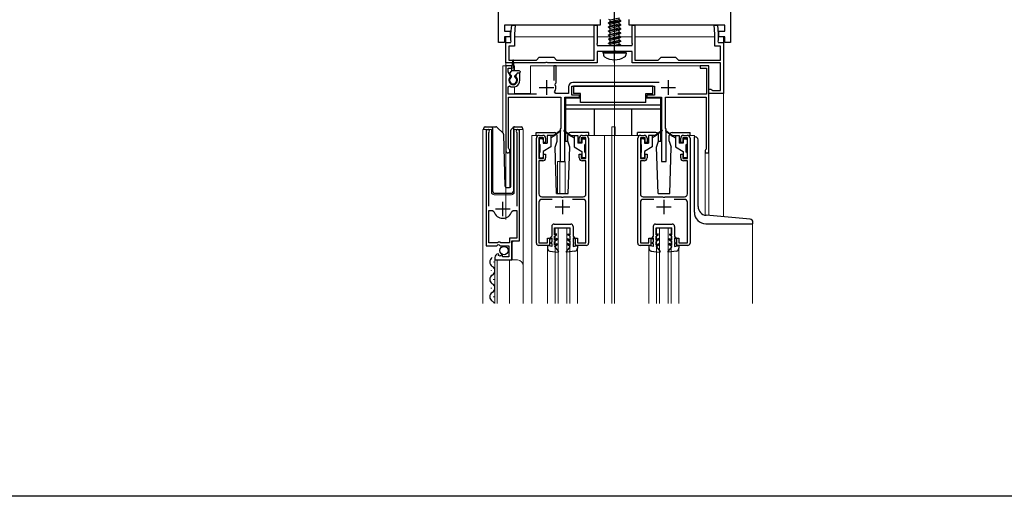
# Model space of a CAD drawing. Extents: x 0 to 1386, y 0 to 2245.
# Drawn here: x 403 to 743, y 0 to 165 of the extents above; entities that cross this region are included whole.
import ezdxf

# ---------------------------------------------------------------- set-up
doc = ezdxf.new("R2010")
doc.units = 0
doc.linetypes.add('YCENTER_1', pattern=[13, 10, -1, 1, -1])
for name, color, linetype, lineweight in [('YKK_11', 7, 'CONTINUOUS', 30), ('YKK_12', 2, 'CONTINUOUS', 13), ('YKK_13', 4, 'CONTINUOUS', 30)]:
    doc.layers.add(name, color=color, linetype=linetype, lineweight=lineweight)
doc.layers.add('YKK_ZWAK', color=7, linetype='CONTINUOUS')

msp = doc.modelspace()

# ---------------------------------------------------------------- linework, layer by layer
at = {"layer": 'YKK_11', "linetype": 'ByBlock', "lineweight": -2, "ltscale": 0.5}
for p, q in [((568.19, 156.57), (568.19, 211.57)), ((648.19, 184.49), (648.19, 156.57)), ((603.19, 164.57), (603.19, 162.57)), ((613.19, 162.57), (613.19, 164.57)), ((580.55, 162.57), (570.19, 162.57)), ((570.19, 162.57), (570.19, 160.57)), ((570.19, 160.57), (572.19, 160.57)), ((572.19, 160.57), (572.19, 158.57)), ((572.44, 159.57), (572.7, 162.57)), ((572.7, 162.57), (573.9, 162.57)), ((573.9, 162.57), (573.64, 159.52)), ((598.16, 162.57), (580.55, 162.57)), ((603.19, 162.57), (598.16, 162.57)), ((601.19, 150.57), (601.19, 162.57)), ((601.19, 162.57), (602.19, 162.57)), ((602.19, 162.57), (602.19, 156.33)), ((621.51, 162.57), (613.19, 162.57)), ((614.19, 156.33), (614.19, 162.57)), ((614.19, 162.57), (615.19, 162.57)), ((615.19, 162.57), (615.19, 150.57)), ((635.86, 162.57), (621.51, 162.57)), ((646.19, 162.57), (635.86, 162.57)), ((642.74, 159.52), (642.47, 162.57)), ((642.47, 162.57), (643.67, 162.57)), ((643.67, 162.57), (643.94, 159.57)), ((644.19, 158.57), (644.19, 160.57)), ((644.19, 160.57), (646.19, 160.57)), ((646.19, 160.57), (646.19, 162.57)), ((570.19, 156.57), (568.19, 156.57)), ((572.19, 158.57), (570.19, 158.57)), ((570.19, 158.57), (570.19, 156.57)), ((570.69, 149.57), (570.69, 156.57)), ((570.69, 156.57), (572.44, 156.57)), ((572.44, 157.33), (572.44, 159.57)), ((572.56, 157.14), (572.44, 157.33)), ((572.44, 156.57), (572.56, 157.14)), ((573.64, 159.52), (573.64, 155.37)), ((602.19, 156.33), (602.07, 156.14)), ((614.31, 156.14), (614.19, 156.33)), ((642.74, 155.37), (642.74, 159.52)), ((643.94, 157.33), (643.82, 157.14)), ((643.82, 157.14), (643.94, 156.57)), ((643.94, 159.57), (643.94, 157.33)), ((643.94, 156.57), (645.69, 156.57)), ((646.19, 158.57), (644.19, 158.57)), ((645.69, 156.57), (645.69, 139.07)), ((646.19, 156.57), (646.19, 158.57)), ((648.19, 156.57), (646.19, 156.57)), ((573.64, 155.37), (571.69, 155.37)), ((571.69, 155.37), (571.69, 150.57)), ((602.07, 156.14), (602.19, 155.57)), ((602.19, 155.57), (614.19, 155.57)), ((607.73, 153.57), (602.19, 153.57)), ((602.19, 153.57), (602.19, 149.57)), ((607.91, 153.69), (607.73, 153.57)), ((608.46, 153.69), (607.91, 153.69)), ((608.64, 153.57), (608.46, 153.69)), ((614.19, 153.57), (608.64, 153.57)), ((614.19, 155.57), (614.31, 156.14)), ((614.19, 149.57), (614.19, 153.57)), ((644.69, 155.37), (642.74, 155.37)), ((644.69, 150.57), (644.69, 155.37)), ((584.23, 149.57), (570.69, 149.57)), ((571.69, 150.57), (581.19, 150.57)), ((581.19, 150.57), (582.19, 151.57)), ((582.19, 151.57), (587.19, 151.57)), ((584.41, 149.69), (584.23, 149.57)), ((584.96, 149.69), (584.41, 149.69)), ((585.14, 149.57), (584.96, 149.69)), ((602.19, 149.57), (585.14, 149.57)), ((587.19, 151.57), (588.19, 150.57)), ((588.19, 150.57), (601.19, 150.57)), ((644.69, 149.57), (614.19, 149.57)), ((615.19, 150.57), (623.19, 150.57)), ((623.19, 150.57), (624.19, 151.57)), ((624.19, 151.57), (629.19, 151.57)), ((629.19, 151.57), (630.19, 150.57)), ((630.19, 150.57), (644.69, 150.57)), ((644.69, 140.07), (644.69, 149.57)), ((572.69, 148.57), (570.69, 148.57)), ((570.69, 148.57), (570.69, 119.27)), ((571.49, 146.51), (571.49, 147.77)), ((571.49, 147.77), (572.69, 147.77)), ((572.3, 145.11), (571.49, 146.51)), ((572.69, 147.77), (572.69, 148.57)), ((574.63, 146.07), (574.07, 145.11)), ((575.49, 146.07), (574.63, 146.07)), ((575.49, 143.57), (575.49, 146.07)), ((587.99, 148.57), (587.19, 148.57)), ((587.19, 148.57), (587.19, 143.47)), ((587.99, 142.67), (587.99, 148.57)), ((640.69, 148.57), (637.69, 148.57)), ((637.69, 148.57), (637.69, 147.77)), ((637.69, 147.77), (639.89, 147.77)), ((639.89, 147.77), (639.89, 138.77)), ((640.69, 118.57), (640.69, 148.57)), ((572.23, 144.72), (572.3, 145.11)), ((574.07, 145.11), (574.14, 144.72)), ((587.85, 142.42), (587.99, 142.67)), ((623.51, 142.77), (593.79, 142.77)), ((571.49, 141.38), (571.95, 141.63)), ((571.49, 138.77), (571.49, 141.38)), ((587.86, 138.97), (587.51, 139.56)), ((587.72, 142.07), (587.85, 142.42)), ((592.29, 141.27), (592.29, 138.97)), ((593.49, 138.47), (593.49, 141.57)), ((593.49, 141.57), (621.89, 141.57)), ((621.89, 141.57), (621.89, 138.47)), ((640.69, 139.07), (640.69, 140.57)), ((640.69, 140.57), (641.39, 140.57)), ((641.39, 140.57), (641.68, 140.32)), ((641.68, 140.32), (641.98, 140.07)), ((641.98, 140.07), (644.69, 140.07)), ((581.29, 138.77), (571.49, 138.77)), ((571.59, 120.13), (571.59, 137.77)), ((571.59, 137.77), (589.69, 137.77)), ((592.29, 138.97), (587.86, 138.97)), ((589.69, 137.77), (589.69, 127.07)), ((590.99, 115.57), (590.99, 137.77)), ((590.99, 137.77), (596.09, 137.77)), ((596.09, 138.47), (593.49, 138.47)), ((596.09, 137.77), (596.09, 138.47)), ((621.89, 138.47), (619.29, 138.47)), ((619.29, 138.47), (619.29, 137.77)), ((619.29, 137.77), (624.39, 137.77)), ((624.39, 137.77), (624.39, 115.57)), ((625.69, 127.07), (625.69, 137.77)), ((625.69, 137.77), (639.79, 137.77)), ((639.89, 138.77), (629.97, 138.77)), ((639.79, 137.77), (639.79, 119.77)), ((645.69, 139.07), (640.69, 139.07)), ((563.89, 126.02), (563.89, 86.47)), ((564.84, 125.54), (564.89, 125.71)), ((574.38, 125.71), (574.44, 125.54)), ((575.39, 88.17), (575.39, 126.02)), ((589.69, 127.07), (589.39, 126.77)), ((589.39, 126.77), (589.39, 115.57)), ((625.99, 126.77), (625.69, 127.07)), ((625.99, 115.57), (625.99, 126.77)), ((564.84, 100.17), (564.84, 125.54)), ((574.44, 125.54), (574.44, 100.17)), ((581.19, 87.37), (581.19, 123.57)), ((583.69, 123.67), (582.09, 123.67)), ((582.09, 123.67), (582.09, 116.57)), ((582.19, 124.57), (583.39, 124.57)), ((583.69, 122.07), (583.69, 123.67)), ((584.39, 123.57), (584.39, 122.07)), ((595.99, 122.07), (595.99, 123.57)), ((598.29, 123.67), (596.69, 123.67)), ((596.69, 123.67), (596.69, 122.07)), ((596.99, 124.57), (598.19, 124.57)), ((598.29, 116.57), (598.29, 123.67)), ((599.19, 123.57), (599.19, 87.37)), ((616.19, 87.37), (616.19, 123.57)), ((618.69, 123.67), (617.09, 123.67)), ((617.09, 123.67), (617.09, 116.57)), ((617.19, 124.57), (618.39, 124.57)), ((618.69, 122.07), (618.69, 123.67)), ((619.39, 123.57), (619.39, 122.07)), ((630.99, 122.07), (630.99, 123.57)), ((633.29, 123.67), (631.69, 123.67)), ((631.69, 123.67), (631.69, 122.07)), ((631.99, 124.57), (633.19, 124.57)), ((633.29, 116.57), (633.29, 123.67)), ((634.19, 123.57), (634.19, 87.37)), ((571.74, 119.88), (571.59, 120.13)), ((584.39, 122.07), (583.69, 122.07)), ((596.69, 122.07), (595.99, 122.07)), ((619.39, 122.07), (618.69, 122.07)), ((631.69, 122.07), (630.99, 122.07)), ((639.59, 119.57), (639.39, 119.37)), ((639.39, 119.37), (639.39, 118.57)), ((639.79, 119.77), (639.59, 119.57)), ((582.09, 116.57), (583.69, 116.57)), ((583.39, 115.77), (582.09, 115.77)), ((582.09, 115.77), (582.09, 104.37)), ((583.69, 116.57), (583.69, 118.07)), ((583.69, 118.07), (584.39, 118.07)), ((584.39, 118.07), (584.39, 116.77)), ((589.39, 115.57), (590.99, 115.57)), ((595.99, 116.77), (595.99, 118.07)), ((595.99, 118.07), (596.69, 118.07)), ((596.69, 118.07), (596.69, 116.57)), ((596.69, 116.57), (598.29, 116.57)), ((598.29, 115.77), (596.99, 115.77)), ((598.29, 104.37), (598.29, 115.77)), ((617.09, 116.57), (618.69, 116.57)), ((618.39, 115.77), (617.09, 115.77)), ((617.09, 115.77), (617.09, 104.37)), ((618.69, 116.57), (618.69, 118.07)), ((618.69, 118.07), (619.39, 118.07)), ((619.39, 118.07), (619.39, 116.77)), ((624.39, 115.57), (625.99, 115.57)), ((630.99, 116.77), (630.99, 118.07)), ((630.99, 118.07), (631.69, 118.07)), ((631.69, 118.07), (631.69, 116.57)), ((631.69, 116.57), (633.29, 116.57)), ((633.29, 115.77), (631.99, 115.77)), ((633.29, 104.37), (633.29, 115.77)), ((639.39, 118.57), (640.69, 118.57)), ((583.09, 103.37), (589.73, 103.37)), ((586.7, 102.47), (583.09, 102.47)), ((589.73, 103.37), (589.91, 103.25)), ((589.91, 103.25), (590.46, 103.25)), ((590.46, 103.25), (590.64, 103.37)), ((590.64, 103.37), (597.29, 103.37)), ((597.29, 102.47), (593.68, 102.47)), ((618.09, 103.37), (624.73, 103.37)), ((621.7, 102.47), (618.09, 102.47)), ((624.73, 103.37), (624.91, 103.25)), ((624.91, 103.25), (625.46, 103.25)), ((625.46, 103.25), (625.64, 103.37)), ((625.64, 103.37), (632.29, 103.37)), ((632.29, 102.47), (628.68, 102.47)), ((564.84, 87.47), (564.84, 98.67)), ((564.84, 87.47), (564.84, 98.67)), ((564.84, 98.67), (566.07, 98.67)), ((566.07, 98.67), (566.56, 98.3)), ((572.72, 98.3), (573.2, 98.67)), ((573.2, 98.67), (574.44, 98.67)), ((574.44, 98.67), (574.44, 89.07)), ((582.09, 101.47), (582.09, 87.47)), ((598.29, 87.47), (598.29, 101.47)), ((617.09, 101.47), (617.09, 87.47)), ((633.29, 87.47), (633.29, 101.47)), ((574.44, 89.07), (571.89, 89.07)), ((571.89, 89.07), (571.89, 87.47)), ((584.99, 87.47), (584.99, 89.07)), ((584.99, 89.07), (585.69, 89.07)), ((585.69, 89.07), (585.69, 86.57)), ((594.69, 86.57), (594.69, 89.07)), ((594.69, 89.07), (595.39, 89.07)), ((595.39, 89.07), (595.39, 87.47)), ((619.99, 87.47), (619.99, 89.07)), ((619.99, 89.07), (620.69, 89.07)), ((620.69, 89.07), (620.69, 86.57)), ((629.69, 86.57), (629.69, 89.07)), ((629.69, 89.07), (630.39, 89.07)), ((630.39, 89.07), (630.39, 87.47)), ((563.89, 86.47), (567.52, 86.47)), ((567.79, 87.47), (564.84, 87.47)), ((567.52, 86.47), (568.06, 86.92)), ((568.09, 87.77), (567.79, 87.47)), ((568.06, 86.92), (568.39, 86.77)), ((568.69, 87.77), (568.09, 87.77)), ((568.39, 86.77), (568.69, 86.47)), ((568.99, 87.47), (568.69, 87.77)), ((568.69, 86.47), (571.69, 86.47)), ((571.89, 87.47), (568.99, 87.47)), ((571.69, 86.47), (571.69, 82.67)), ((572.79, 81.57), (572.79, 88.17)), ((572.79, 88.17), (575.39, 88.17)), ((585.69, 86.57), (581.99, 86.57)), ((582.09, 87.47), (584.99, 87.47)), ((598.39, 86.57), (594.69, 86.57)), ((595.39, 87.47), (598.29, 87.47)), ((620.69, 86.57), (616.99, 86.57)), ((617.09, 87.47), (619.99, 87.47)), ((633.39, 86.57), (629.69, 86.57)), ((630.39, 87.47), (633.29, 87.47)), ((566.89, 82.37), (566.89, 81.57)), ((566.89, 81.57), (572.79, 81.57)), ((568.28, 83.42), (568.07, 83.67)), ((568.19, 83.1), (568.28, 83.42)), ((568.66, 82.83), (568.19, 83.1)), ((569.24, 83.4), (568.66, 82.83)), ((569.49, 83.3), (569.24, 83.4)), ((569.49, 82.67), (569.49, 83.3)), ((571.69, 82.67), (569.49, 82.67))]:
    msp.add_line(p, q, dxfattribs=at)
at = {"layer": 'YKK_11', "ltscale": 0.5}
for p, q in [((584.69, 143.57), (584.69, 138.57)), ((626.69, 143.57), (626.69, 138.57)), ((582.19, 141.07), (587.19, 141.07)), ((624.19, 141.07), (629.19, 141.07)), ((590.19, 102.37), (590.19, 97.37)), ((625.19, 102.37), (625.19, 97.37)), ((567.14, 99.17), (572.14, 99.17)), ((569.64, 96.67), (569.64, 101.67)), ((587.69, 99.87), (592.69, 99.87)), ((622.69, 99.87), (627.69, 99.87))]:
    msp.add_line(p, q, dxfattribs=at)
at = {"layer": 'YKK_11', "linetype": 'ByBlock', "lineweight": -2, "ltscale": 0.5}
for centre, radius, start, end in [((573.19, 143.57), 1.5, 129.594, 50.4059), ((573.19, 143.57), 2.3, 237.421, 0), ((593.79, 141.27), 1.5, 90, 180), ((584.69, 141.07), 3.2, 331.8214, 18.2343), ((564.44, 126.02), 0.55, 325.4396, 180), ((574.84, 126.02), 0.55, 0, 214.5607), ((582.19, 123.57), 1, 90, 180), ((583.39, 123.57), 1, 0, 90), ((596.99, 123.57), 1, 90, 180), ((598.19, 123.57), 1, 0, 90), ((617.19, 123.57), 1, 90, 180), ((618.39, 123.57), 1, 0, 90), ((631.99, 123.57), 1, 90, 180), ((633.19, 123.57), 1, 0, 90), ((571.39, 119.27), 0.7, 180.0001, 60), ((583.39, 116.77), 1, 270, 360), ((596.99, 116.77), 1, 180, 270), ((618.39, 116.77), 1, 270, 360), ((631.99, 116.77), 1, 180, 270), ((583.09, 104.37), 1, 180, 270), ((583.09, 101.47), 1, 90, 180), ((597.29, 104.37), 1, 270, 360), ((597.29, 101.47), 1, 0, 90), ((618.09, 104.37), 1, 180, 270), ((618.09, 101.47), 1, 90, 180), ((632.29, 104.37), 1, 270, 360), ((632.29, 101.47), 1, 0, 90), ((569.64, 99.17), 3.2, 195.6806, 270), ((569.64, 99.17), 3.2, 270, 344.3194), ((581.99, 87.37), 0.8, 180, 270), ((598.39, 87.37), 0.8, 270, 360), ((616.99, 87.37), 0.8, 180, 270), ((633.39, 87.37), 0.8, 270, 360), ((568.19, 82.37), 1.3, 95.2159, 180)]:
    msp.add_arc(centre, radius, start, end, dxfattribs=at)
at = {"layer": 'YKK_12'}
for p, q in [((608.19, 66.57), (608.19, 369.3)), ((570.69, 158.57), (572.44, 158.57)), ((570.69, 158.57), (570.69, 95.56)), ((573.64, 158.57), (601.19, 158.57)), ((602.19, 158.57), (606.64, 158.57)), ((610.2, 158.57), (614.19, 158.57)), ((615.19, 158.57), (642.74, 158.57)), ((643.94, 158.57), (645.69, 158.57)), ((645.69, 96.46), (645.69, 158.57))]:
    msp.add_line(p, q, dxfattribs=at)
at = {"layer": 'YKK_12', "ltscale": 2}
for p, q in [((569.69, 148.57), (569.69, 125.32)), ((572.9, 148.57), (569.69, 148.57)), ((570.69, 148.57), (570.69, 106.63)), ((573.69, 148.57), (573.47, 148.57)), ((573.69, 148.57), (573.69, 146.87)), ((640.69, 148.57), (579.19, 148.57)), ((579.19, 148.57), (579.19, 139.07)), ((640.69, 148.57), (640.69, 96.9)), ((573.69, 141.32), (573.69, 139.07)), ((573.69, 139.07), (579.19, 139.07)), ((562.69, 66.57), (562.69, 126.57)), ((562.69, 126.57), (565.69, 126.57)), ((563.89, 126.57), (563.89, 96.97)), ((565.69, 126.57), (565.69, 105.07)), ((573.59, 126.57), (576.69, 126.57)), ((573.59, 105.07), (573.59, 126.57)), ((575.39, 126.57), (575.39, 88.67)), ((576.69, 126.57), (576.69, 79.38)), ((607.19, 127.57), (608.39, 127.57)), ((607.19, 124.57), (607.19, 127.57)), ((608.39, 124.57), (608.39, 127.57)), ((582.19, 124.57), (579.69, 124.57)), ((579.69, 124.57), (579.69, 66.57)), ((598.19, 124.57), (617.19, 124.57)), ((604.69, 124.57), (604.69, 66.57)), ((607.19, 124.57), (607.19, 66.57)), ((633.19, 124.57), (635.69, 124.57)), ((635.69, 124.57), (635.69, 124.07)), ((572.09, 118.57), (570.69, 118.57)), ((572.09, 118.57), (572.09, 106.58)), ((588.49, 115.57), (588.49, 104.56)), ((588.49, 115.57), (591.19, 115.57)), ((589.29, 115.57), (589.29, 104.56)), ((591.19, 115.57), (591.19, 104.56)), ((639.39, 118.57), (639.39, 97.03)), ((640.69, 118.57), (639.39, 118.57)), ((566.69, 104.07), (572.59, 104.07)), ((587.69, 92.57), (592.69, 92.57)), ((587.69, 66.57), (587.69, 92.57)), ((588.69, 66.57), (588.69, 92.57)), ((591.69, 66.57), (591.69, 92.57)), ((592.69, 66.57), (592.69, 92.57)), ((622.69, 92.57), (627.69, 92.57)), ((622.69, 66.57), (622.69, 92.57)), ((623.69, 66.57), (623.69, 92.57)), ((626.69, 66.57), (626.69, 92.57)), ((627.69, 66.57), (627.69, 92.57)), ((655.69, 94.07), (655.69, 66.57)), ((573.39, 88.17), (572.89, 87.67)), ((572.89, 87.67), (572.89, 81.57)), ((584.99, 85.64), (584.99, 66.57)), ((595.39, 85.64), (595.39, 66.57)), ((619.99, 85.64), (619.99, 66.57)), ((630.39, 85.64), (630.39, 66.57)), ((566.89, 81.57), (574.69, 81.57)), ((566.89, 81.57), (566.89, 66.57)), ((567.69, 81.57), (567.69, 66.57)), ((571.89, 81.57), (571.89, 66.57)), ((576.69, 79.57), (576.69, 66.57))]:
    msp.add_line(p, q, dxfattribs=at)
for centre, radius, start, end in [((566.69, 105.07), 1, 180, 270), ((572.59, 105.07), 1, 270, 0), ((574.69, 79.57), 2, 0, 90)]:
    msp.add_arc(centre, radius, start, end, dxfattribs=at)
at = {"layer": 'YKK_13', "linetype": 'YCENTER_1'}
msp.add_line((608.19, 149.67), (608.19, 184.57), dxfattribs=at)
at = {"layer": 'YKK_13'}
for p, q in [((606.09, 164.72), (606.64, 164.4)), ((610.29, 164.12), (606.09, 163.42)), ((606.09, 163.32), (610.29, 164.02)), ((606.09, 163.42), (606.64, 163.74)), ((606.09, 163.32), (606.09, 163.42)), ((606.09, 163.32), (606.64, 163)), ((606.64, 164.4), (609.74, 165.1)), ((609.74, 164.44), (606.64, 163.74)), ((606.64, 163.74), (606.64, 164.4)), ((606.64, 163), (609.74, 163.7)), ((606.64, 162.34), (609.74, 163.04)), ((609.74, 164.44), (609.74, 165.1)), ((610.29, 164.12), (609.74, 164.44)), ((610.29, 164.02), (609.74, 163.7)), ((609.74, 163.04), (609.74, 163.7)), ((610.29, 162.72), (609.74, 163.04)), ((610.29, 164.02), (610.29, 164.12)), ((606.09, 162.02), (610.29, 162.72)), ((610.29, 162.62), (606.09, 161.92)), ((606.09, 162.02), (606.64, 162.34)), ((606.09, 161.92), (606.09, 162.02)), ((606.09, 161.92), (606.64, 161.6)), ((606.09, 160.62), (610.29, 161.32)), ((610.29, 161.22), (606.09, 160.52)), ((606.09, 160.62), (606.64, 160.94)), ((606.09, 160.52), (606.09, 160.62)), ((606.09, 160.52), (606.64, 160.2)), ((606.09, 159.22), (610.29, 159.92)), ((610.29, 159.82), (606.09, 159.12)), ((606.64, 162.34), (606.64, 163)), ((606.64, 161.6), (609.74, 162.3)), ((606.64, 160.94), (609.74, 161.64)), ((606.64, 160.94), (606.64, 161.6)), ((606.64, 160.2), (609.74, 160.9)), ((606.64, 159.54), (609.74, 160.24)), ((606.64, 159.54), (606.64, 160.2)), ((610.29, 162.62), (609.74, 162.3)), ((609.74, 161.64), (609.74, 162.3)), ((610.29, 161.32), (609.74, 161.64)), ((610.29, 161.22), (609.74, 160.9)), ((609.74, 160.24), (609.74, 160.9)), ((610.29, 159.92), (609.74, 160.24)), ((610.29, 159.82), (609.74, 159.5)), ((610.29, 162.62), (610.29, 162.72)), ((610.29, 161.22), (610.29, 161.32)), ((610.29, 159.82), (610.29, 159.92)), ((606.09, 159.22), (606.64, 159.54)), ((606.09, 159.12), (606.09, 159.22)), ((606.09, 159.12), (606.64, 158.8)), ((606.09, 157.82), (610.29, 158.52)), ((610.29, 158.42), (606.09, 157.72)), ((606.09, 157.82), (606.64, 158.14)), ((606.09, 157.72), (606.09, 157.82)), ((606.09, 157.72), (606.64, 157.4)), ((606.09, 156.42), (610.29, 157.12)), ((610.29, 157.02), (606.09, 156.32)), ((606.09, 156.42), (606.64, 156.74)), ((606.09, 156.32), (606.09, 156.42)), ((606.09, 156.32), (606.64, 156)), ((606.64, 158.8), (609.74, 159.5)), ((606.64, 158.14), (609.74, 158.84)), ((606.64, 158.14), (606.64, 158.8)), ((606.64, 157.4), (609.74, 158.1)), ((606.64, 156.74), (609.74, 157.44)), ((606.64, 156.74), (606.64, 157.4)), ((606.64, 156), (609.74, 156.7)), ((609.74, 158.84), (609.74, 159.5)), ((610.29, 158.52), (609.74, 158.84)), ((610.29, 158.42), (609.74, 158.1)), ((609.74, 157.44), (609.74, 158.1)), ((610.29, 157.12), (609.74, 157.44)), ((610.29, 157.02), (609.74, 156.7)), ((609.74, 156.04), (609.74, 156.7)), ((610.29, 158.42), (610.29, 158.52)), ((610.29, 157.02), (610.29, 157.12)), ((604.19, 153.07), (604.27, 153.57)), ((604.19, 153.07), (604.33, 152.27)), ((604.19, 153.07), (612.19, 153.07)), ((604.27, 153.57), (612.1, 153.57)), ((606.64, 155.57), (606.64, 156)), ((607.66, 155.57), (609.74, 156.04)), ((609.39, 155.57), (610.29, 155.72)), ((610.29, 155.72), (609.74, 156.04)), ((610.29, 155.62), (609.99, 155.57)), ((610.29, 155.62), (610.2, 155.57)), ((610.29, 155.62), (610.29, 155.72)), ((612.19, 153.07), (612.04, 152.27)), ((612.19, 153.07), (612.1, 153.57))]:
    msp.add_line(p, q, dxfattribs=at)
at = {"layer": 'YKK_13', "ltscale": 0.5}
for p, q in [((572.79, 146.87), (573.04, 150.43)), ((573.59, 146.87), (573.34, 150.43)), ((572.08, 146.08), (572.79, 146.87)), ((575.29, 146.87), (572.79, 146.87)), ((573.79, 145.17), (574.69, 146.07)), ((575.29, 146.07), (574.69, 146.07)), ((575.59, 146.57), (575.59, 146.37)), ((572.59, 145.17), (572.09, 145.67)), ((572.59, 144.67), (572.59, 145.17)), ((573.79, 144.67), (573.79, 145.17)), ((621.39, 141.57), (593.99, 141.57)), ((593.99, 141.57), (593.99, 138.97)), ((621.39, 138.97), (621.39, 141.57)), ((591.29, 137.47), (591.29, 122.57)), ((596.39, 137.47), (591.29, 137.47)), ((596.39, 138.97), (593.99, 138.97)), ((596.39, 135.97), (596.39, 138.97)), ((618.99, 135.97), (596.39, 135.97)), ((618.99, 135.97), (618.99, 138.97)), ((618.99, 138.97), (621.39, 138.97)), ((624.09, 137.47), (618.99, 137.47)), ((624.09, 122.57), (624.09, 137.47)), ((624.09, 134.97), (591.29, 134.97)), ((624.09, 133.57), (591.29, 133.57)), ((601.29, 124.57), (601.29, 133.57)), ((614.09, 124.57), (614.09, 133.57)), ((563.04, 126.57), (563.04, 127.07)), ((563.54, 127.57), (566.04, 127.57)), ((566.04, 127.57), (567.23, 127.57)), ((566.04, 127.07), (566.04, 127.57)), ((566.04, 127.07), (566.04, 105.57)), ((567.58, 127.42), (569.81, 125.2)), ((572.44, 107.05), (572.44, 126.36)), ((572.58, 126.72), (573.29, 127.42)), ((573.44, 127.28), (573.44, 127.53)), ((573.44, 126.86), (573.44, 127.28)), ((573.44, 105.57), (573.44, 126.86)), ((573.64, 127.57), (575.94, 127.57)), ((576.44, 127.07), (576.44, 126.57)), ((589.53, 126.25), (587.19, 124.57)), ((589.64, 126.09), (587.19, 124.27)), ((590.73, 126.09), (593.19, 124.27)), ((590.84, 126.25), (593.19, 124.57)), ((624.53, 126.25), (622.19, 124.57)), ((624.64, 126.09), (622.19, 124.27)), ((625.73, 126.09), (628.19, 124.27)), ((625.84, 126.25), (628.19, 124.57)), ((570.42, 107.06), (569.96, 124.85)), ((581.09, 125.56), (587.36, 125.56)), ((581.09, 124.56), (581.09, 125.56)), ((582.19, 123.07), (582.19, 121.67)), ((583.19, 123.37), (582.49, 123.37)), ((583.49, 123.07), (583.49, 121.87)), ((584.89, 124.57), (584.89, 121.87)), ((587.19, 124.57), (584.89, 124.57)), ((586.19, 124.57), (586.19, 120.57)), ((587.19, 124.27), (586.19, 123.77)), ((587.19, 124.57), (587.33, 124.37)), ((587.63, 120.56), (588.36, 122.56)), ((588.36, 122.56), (588.36, 124.56)), ((591.29, 122.57), (592.02, 122.57)), ((592.02, 122.56), (592.02, 124.56)), ((592.74, 120.56), (592.02, 122.56)), ((599.29, 125.56), (593.02, 125.56)), ((593.19, 124.57), (593.04, 124.37)), ((593.19, 124.57), (595.49, 124.57)), ((593.19, 124.27), (594.19, 123.77)), ((594.19, 124.57), (594.19, 120.57)), ((595.49, 124.57), (595.49, 121.87)), ((596.89, 123.07), (596.89, 121.87)), ((597.19, 123.37), (597.89, 123.37)), ((598.19, 123.07), (598.19, 121.67)), ((599.29, 124.56), (599.29, 125.56)), ((622.36, 125.56), (616.09, 125.56)), ((616.09, 124.56), (616.09, 125.56)), ((617.19, 123.07), (617.19, 121.67)), ((618.19, 123.37), (617.49, 123.37)), ((618.49, 123.07), (618.49, 121.87)), ((619.89, 124.57), (619.89, 121.87)), ((622.19, 124.57), (619.89, 124.57)), ((621.19, 124.57), (621.19, 120.57)), ((622.19, 124.27), (621.19, 123.77)), ((622.19, 124.57), (622.33, 124.37)), ((622.63, 120.56), (623.36, 122.56)), ((623.36, 122.56), (623.36, 124.56)), ((623.36, 122.57), (624.09, 122.57)), ((627.02, 122.56), (627.02, 124.56)), ((627.02, 122.56), (627.74, 120.56)), ((628.02, 125.56), (634.29, 125.56)), ((628.19, 124.57), (628.04, 124.37)), ((628.19, 124.57), (630.49, 124.57)), ((628.19, 124.27), (629.19, 123.77)), ((629.19, 124.57), (629.19, 120.57)), ((630.49, 124.57), (630.49, 121.87)), ((631.89, 123.07), (631.89, 121.87)), ((632.19, 123.37), (632.89, 123.37)), ((633.19, 123.07), (633.19, 121.67)), ((634.29, 124.56), (634.29, 125.56)), ((635.69, 98.07), (635.69, 124.07)), ((635.69, 124.07), (635.99, 124.07)), ((636.99, 99.97), (636.99, 123.07)), ((582.49, 118.77), (582.49, 121.37)), ((583.49, 121.87), (584.89, 121.87)), ((586.19, 120.57), (583.49, 119.01)), ((583.49, 119.01), (583.49, 117.07)), ((588.19, 104.56), (587.63, 120.56)), ((592.19, 104.56), (592.74, 120.56)), ((594.19, 120.57), (596.89, 119.01)), ((596.89, 121.87), (595.49, 121.87)), ((596.89, 119.01), (596.89, 117.07)), ((597.89, 118.77), (597.89, 121.37)), ((617.49, 118.77), (617.49, 121.37)), ((618.49, 121.87), (619.89, 121.87)), ((621.19, 120.57), (618.49, 119.01)), ((618.49, 119.01), (618.49, 117.07)), ((623.19, 104.56), (622.63, 120.56)), ((627.19, 104.56), (627.74, 120.56)), ((629.19, 120.57), (631.89, 119.01)), ((631.89, 121.87), (630.49, 121.87)), ((631.89, 119.01), (631.89, 117.07)), ((632.89, 118.77), (632.89, 121.37)), ((582.19, 118.47), (582.19, 117.07)), ((582.49, 116.77), (583.19, 116.77)), ((597.89, 116.77), (597.19, 116.77)), ((598.19, 118.47), (598.19, 117.07)), ((617.19, 118.47), (617.19, 117.07)), ((617.49, 116.77), (618.19, 116.77)), ((632.89, 116.77), (632.19, 116.77)), ((633.19, 118.47), (633.19, 117.07)), ((570.92, 106.57), (571.95, 106.57)), ((567.04, 104.57), (572.4, 104.57)), ((588.19, 104.56), (592.19, 104.56)), ((623.19, 104.56), (627.19, 104.56)), ((654.97, 95.65), (639.72, 96.98)), ((586.49, 93.17), (586.49, 89.76)), ((587.29, 93.97), (593.09, 93.96)), ((587.49, 90.22), (587.49, 92.67)), ((587.49, 92.67), (592.89, 92.66)), ((592.89, 90.22), (592.89, 92.66)), ((593.89, 93.16), (593.89, 89.76)), ((621.49, 93.17), (621.49, 89.76)), ((622.29, 93.97), (628.09, 93.96)), ((622.49, 90.22), (622.49, 92.67)), ((622.49, 92.67), (627.89, 92.66)), ((627.89, 90.22), (627.89, 92.66)), ((628.89, 93.16), (628.89, 89.76)), ((639.69, 94.07), (655.89, 94.07)), ((655.89, 94.07), (655.89, 94.65)), ((586.49, 89.76), (585.99, 89.26)), ((585.99, 89.26), (585.99, 88.9)), ((585.99, 88.9), (586.49, 89.19)), ((586.49, 89.19), (586.49, 87.76)), ((588.19, 90.63), (587.49, 90.22)), ((587.49, 89.76), (588.19, 90.17)), ((587.49, 88.42), (587.49, 89.76)), ((588.39, 88.94), (587.49, 88.42)), ((588.39, 88.48), (587.49, 87.96)), ((588.19, 90.17), (588.19, 90.63)), ((588.39, 88.48), (588.39, 88.94)), ((591.99, 88.94), (592.89, 88.42)), ((591.99, 88.48), (591.99, 88.94)), ((591.99, 88.48), (592.89, 87.96)), ((592.19, 90.63), (592.89, 90.22)), ((592.19, 90.17), (592.19, 90.63)), ((592.89, 89.76), (592.19, 90.17)), ((592.89, 88.42), (592.89, 89.76)), ((593.89, 89.76), (594.39, 89.26)), ((594.39, 88.9), (593.89, 89.19)), ((593.89, 89.19), (593.89, 87.76)), ((594.39, 89.26), (594.39, 88.9)), ((621.49, 89.76), (620.99, 89.26)), ((620.99, 89.26), (620.99, 88.9)), ((620.99, 88.9), (621.49, 89.19)), ((621.49, 89.19), (621.49, 87.76)), ((623.19, 90.63), (622.49, 90.22)), ((622.49, 89.76), (623.19, 90.17)), ((622.49, 88.42), (622.49, 89.76)), ((623.39, 88.94), (622.49, 88.42)), ((623.39, 88.48), (622.49, 87.96)), ((623.19, 90.17), (623.19, 90.63)), ((623.39, 88.48), (623.39, 88.94)), ((626.99, 88.94), (627.89, 88.42)), ((626.99, 88.48), (626.99, 88.94)), ((626.99, 88.48), (627.89, 87.96)), ((627.19, 90.63), (627.89, 90.22)), ((627.19, 90.17), (627.19, 90.63)), ((627.89, 89.76), (627.19, 90.17)), ((627.89, 88.42), (627.89, 89.76)), ((628.89, 89.76), (629.39, 89.26)), ((629.39, 88.9), (628.89, 89.19)), ((628.89, 89.19), (628.89, 87.76)), ((629.39, 89.26), (629.39, 88.9)), ((586.49, 86.26), (584.99, 86.56)), ((584.99, 86.56), (584.99, 85.64)), ((586.49, 87.76), (586.19, 87.46)), ((586.19, 87.26), (586.19, 87.46)), ((586.49, 87.26), (586.19, 87.26)), ((586.49, 87.26), (586.49, 86.26)), ((587.49, 86.72), (587.49, 87.96)), ((587.49, 86.72), (588.39, 87.24)), ((587.49, 86.26), (588.39, 86.78)), ((587.49, 86.26), (588.85, 84.5)), ((588.39, 86.78), (588.39, 87.24)), ((592.89, 86.26), (591.52, 84.5)), ((591.99, 86.78), (591.99, 87.24)), ((592.89, 86.72), (591.99, 87.24)), ((592.89, 86.26), (591.99, 86.78)), ((592.89, 86.72), (592.89, 87.96)), ((593.89, 87.76), (594.18, 87.46)), ((593.89, 87.26), (594.18, 87.26)), ((593.89, 87.26), (593.89, 86.26)), ((593.89, 86.26), (595.39, 86.56)), ((594.18, 87.26), (594.18, 87.46)), ((595.39, 86.56), (595.39, 85.64)), ((621.49, 86.26), (619.99, 86.56)), ((619.99, 86.56), (619.99, 85.64)), ((621.49, 87.76), (621.19, 87.46)), ((621.19, 87.26), (621.19, 87.46)), ((621.49, 87.26), (621.19, 87.26)), ((621.49, 87.26), (621.49, 86.26)), ((622.49, 86.72), (622.49, 87.96)), ((622.49, 86.72), (623.39, 87.24)), ((622.49, 86.26), (623.39, 86.78)), ((622.49, 86.26), (623.85, 84.5)), ((623.39, 86.78), (623.39, 87.24)), ((627.89, 86.26), (626.52, 84.5)), ((626.99, 86.78), (626.99, 87.24)), ((627.89, 86.72), (626.99, 87.24)), ((627.89, 86.26), (626.99, 86.78)), ((627.89, 86.72), (627.89, 87.96)), ((628.89, 87.76), (629.18, 87.46)), ((628.89, 87.26), (629.18, 87.26)), ((628.89, 87.26), (628.89, 86.26)), ((628.89, 86.26), (630.39, 86.56)), ((629.18, 87.26), (629.18, 87.46)), ((630.39, 86.56), (630.39, 85.64)), ((585.85, 84.65), (588.72, 84.26)), ((594.52, 84.65), (591.65, 84.26)), ((620.85, 84.65), (623.72, 84.26)), ((629.52, 84.65), (626.65, 84.26)), ((566.39, 80.97), (566.39, 80.77)), ((565.63, 77.97), (565.63, 77.77)), ((566.39, 74.97), (566.39, 74.77)), ((565.63, 71.97), (565.63, 71.77)), ((566.39, 68.97), (566.39, 68.77))]:
    msp.add_line(p, q, dxfattribs=at)
msp.add_circle((570.04, 84.82), 1.45, dxfattribs=at)
for centre, radius, start, end in [((573.19, 150.42), 0.15, 4.022, 175.978), ((572.3, 145.88), 0.3, 138.011, 225.0009), ((575.29, 146.57), 0.3, 0, 90), ((575.29, 146.37), 0.3, 270, 0), ((573.19, 143.57), 1.25, 118.6862, 61.316), ((563.54, 127.07), 0.5, 90, 180), ((567.23, 127.07), 0.5, 45, 90), ((572.94, 126.36), 0.5, 135, 180), ((573.64, 127.07), 0.5, 90, 114.4698), ((575.94, 127.07), 0.5, 0, 90), ((589.59, 126.17), 0.1, 306.4952, 125.6767), ((590.79, 126.17), 0.1, 54.3233, 233.5048), ((624.59, 126.17), 0.1, 306.4952, 125.6767), ((625.79, 126.17), 0.1, 54.3233, 233.5048), ((569.46, 124.84), 0.5, 1.5, 45), ((582.49, 123.07), 0.3, 90, 180), ((583.19, 123.07), 0.3, 0, 90), ((587.36, 124.56), 1, 359.986, 90), ((593.02, 124.56), 1, 90.0061, 180), ((597.19, 123.07), 0.3, 90, 180), ((597.89, 123.07), 0.3, 0, 90), ((617.49, 123.07), 0.3, 90, 180), ((618.19, 123.07), 0.3, 0, 90), ((622.36, 124.56), 1, 359.986, 90), ((628.02, 124.56), 1, 90.0061, 180), ((632.19, 123.07), 0.3, 90, 180), ((632.89, 123.07), 0.3, 0, 90), ((635.99, 123.07), 1, 0, 90), ((582.49, 121.67), 0.3, 180, 270), ((597.89, 121.67), 0.3, 270, 0), ((617.49, 121.67), 0.3, 180, 270), ((632.89, 121.67), 0.3, 270, 0), ((582.49, 118.47), 0.3, 90, 180), ((582.49, 117.07), 0.3, 180, 270), ((583.19, 117.07), 0.3, 270, 0), ((597.19, 117.07), 0.3, 180, 270), ((597.89, 118.47), 0.3, 0, 90), ((597.89, 117.07), 0.3, 270, 0), ((617.49, 118.47), 0.3, 90, 180), ((617.49, 117.07), 0.3, 180, 270), ((618.19, 117.07), 0.3, 270, 0), ((632.19, 117.07), 0.3, 180, 270), ((632.89, 118.47), 0.3, 0, 90), ((632.89, 117.07), 0.3, 270, 0), ((567.04, 105.57), 1, 180, 270), ((570.92, 107.07), 0.5, 181.5, 270), ((571.94, 107.05), 0.5, 272, 0), ((572.4, 105.57), 1, 270, 358), ((639.99, 99.97), 3, 180, 265.0013), ((639.69, 98.07), 4, 180, 270), ((654.89, 94.65), 1, 0, 85.0028), ((587.29, 93.17), 0.8, 89.9412, 180.0005), ((593.09, 93.16), 0.8, 0.0005, 89.9412), ((622.29, 93.17), 0.8, 89.9412, 180.0005), ((628.09, 93.16), 0.8, 0.0005, 89.9412), ((585.99, 85.64), 1, 179.9996, 262.3966), ((594.39, 85.64), 1, 277.6044, 0.0014), ((620.99, 85.64), 1, 179.9996, 262.3966), ((629.39, 85.64), 1, 277.6044, 0.0014), ((566.84, 80.87), 1.72, 119.1994, 240.8006), ((588.74, 84.41), 0.15, 263.4574, 37.9051), ((591.64, 84.41), 0.15, 142.0959, 276.5436), ((623.74, 84.41), 0.15, 263.4574, 37.9051), ((626.64, 84.41), 0.15, 142.0959, 276.5436), ((565.17, 77.87), 1.72, 299.1906, 60.8094), ((566.84, 74.87), 1.72, 119.1994, 240.8006), ((565.17, 71.87), 1.72, 299.1906, 60.8094), ((566.84, 68.87), 1.72, 119.1994, 240.8006), ((565.17, 65.87), 1.72, 23.875, 60.8094)]:
    msp.add_arc(centre, radius, start, end, dxfattribs=at)
at = {"layer": 'YKK_13'}
for centre, radius, start, end in [((605.21, 152.42), 0.9, 190, 237.9441), ((608.19, 157.17), 6.5, 237.9441, 302.0559), ((611.16, 152.42), 0.9, 302.0559, 350)]:
    msp.add_arc(centre, radius, start, end, dxfattribs=at)
at = {"layer": 'YKK_13', "ltscale": 0.5}
msp.add_open_spline([(573.29, 127.42), (573.29, 127.43), (573.31, 127.44), (573.32, 127.45), (573.34, 127.47), (573.36, 127.48), (573.38, 127.49), (573.4, 127.51), (573.42, 127.52), (573.43, 127.52), (573.44, 127.53)], degree=3, dxfattribs=at)
at = {"layer": 'YKK_ZWAK'}
msp.add_line((1386, 0), (0, 0), dxfattribs=at)

doc.saveas('drawing.dxf')
